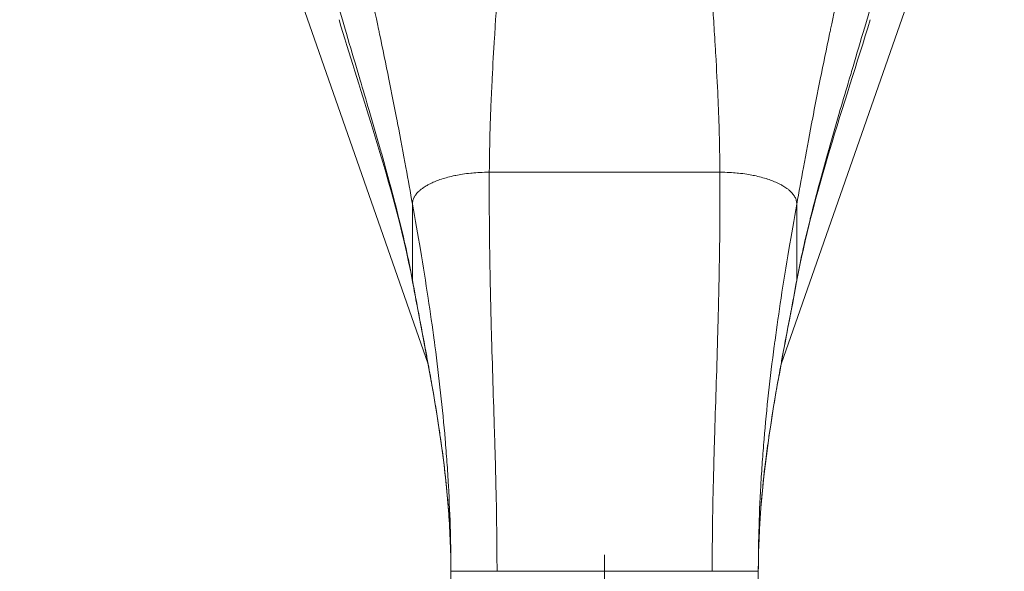
# Model space of a CAD drawing. Units: inches. Extents: x 8 to 266, y 5 to 156.
# Drawn here: x 78 to 80, y 93 to 94 of the extents above; entities that cross this region are included whole.
import ezdxf

# ---------------------------------------------------------------- set-up
doc = ezdxf.new("R2010")
doc.units = ezdxf.units.IN
doc.header["$LTSCALE"] = 16
doc.header["$MEASUREMENT"] = 0
for name, color, linetype, lineweight in [('Dimension (ANSI)', 7, 'Continuous', 5), ('Visible (ANSI)', 7, 'Continuous', 5), ('Visible Narrow (ANSI)', 7, 'Continuous', 5)]:
    doc.layers.add(name, color=color, linetype=linetype, lineweight=lineweight)
doc.styles.add('TAHOMA', font='tahoma.ttf')
doc.dimstyles.new('Default (ANSI)', dxfattribs={"dimscale": 16, "dimtxt": 0.07, "dimasz": 0.098425, "dimexe": 0.125, "dimexo": 0.0625, "dimgap": 0.031496, "dimtad": 0, "dimtih": 1, "dimtoh": 1, "dimrnd": 1e-08, "dimzin": 0, "dimdsep": 46, "dimtxsty": 'TAHOMA', "dimcen": 0.09, "dimdle": 0.393701, "dimclrd": 256, "dimclre": 256, "dimclrt": 256, "dimadec": 0, "dimazin": 0, "dimtfac": 1, "dimtofl": 0, "dimtmove": 0, "dimatfit": 3, "dimfxl": 1, "dimtolj": 1, "dimtzin": 0, "dimlwd": -1, "dimlwe": -1, "dimarcsym": 0})

# ---------------------------------------------------------------- blocks, each defined once
blk = doc.blocks.new('*D12')
at = {"layer": 'Defpoints', "color": 0, "transparency": 16777216}
for p in [(79.7393, 95.353), (109.4953, 95.353), (106.8792, 74.478)]:
    blk.add_point(p, dxfattribs=at)
at = {"layer": 'Dimension (ANSI)', "transparency": 16777216}
for p, q in [((80.7393, 95.353), (111.4953, 95.353)), ((109.4953, 93.7782), (109.4953, 86.005)), ((109.4953, 76.0528), (109.4953, 83.826)), ((107.8792, 74.478), (111.4953, 74.478))]:
    blk.add_line(p, q, dxfattribs=at)
for points in [[(109.2329, 93.7782), (109.7578, 93.7782), (109.4953, 95.353)], [(109.2329, 76.0528), (109.7578, 76.0528), (109.4953, 74.478)]]:
    blk.add_solid(points, dxfattribs=at)
at = {"layer": 'Dimension (ANSI)', "transparency": 16777216, "insert": (109.4953, 84.9155), "char_height": 1.12, "attachment_point": 5, "style": 'TAHOMA'}
blk.add_mtext('\\A1;20.88', dxfattribs=at)
blk = doc.blocks.new('*D18')
at = {"layer": 'Defpoints', "color": 0, "transparency": 16777216}
for p in [(79.3393, 93.975), (79.3393, 78.3769), (77.2143, 74.5631)]:
    blk.add_point(p, dxfattribs=at)
at = {"layer": 'Dimension (ANSI)', "transparency": 16777216}
for p, q in [((79.3393, 92.975), (79.3393, 76.3769)), ((75.6395, 78.3769), (73.8007, 78.3769)), ((80.9141, 78.3769), (82.4889, 78.3769))]:
    blk.add_line(p, q, dxfattribs=at)
for points in [[(75.6395, 78.6394), (75.6395, 78.1145), (77.2143, 78.3769)], [(80.9141, 78.6394), (80.9141, 78.1145), (79.3393, 78.3769)]]:
    blk.add_solid(points, dxfattribs=at)
at = {"layer": 'Dimension (ANSI)', "transparency": 16777216, "insert": (71.8868, 78.3769), "char_height": 1.12, "attachment_point": 5, "style": 'TAHOMA'}
blk.add_mtext('\\A1;2.13', dxfattribs=at)

msp = doc.modelspace()

# ---------------------------------------------------------------- linework, layer by layer
at = {"layer": 'Visible (ANSI)'}
for p, q in [((78.40209, 94.84869), (78.88732, 93.46232)), ((79.79125, 93.46232), (80.27648, 94.84869)), ((78.94559, 92.00655), (78.94559, 92.93262)), ((79.73299, 92.00655), (79.73299, 92.93262))]:
    msp.add_line(p, q, dxfattribs=at)
for points, knots in [([(78.8475, 93.67363), (78.82255, 93.80882), (78.78205, 93.94583), (78.71343, 94.16885), (78.68562, 94.25672), (78.65907, 94.34412)], [0, 0, 0, 0, 1.1229669, 1.1229669, 1.8574131, 1.8574131, 1.8574131, 1.8574131]), ([(78.94559, 92.93262), (78.94559, 93.03673), (78.93686, 93.14116), (78.90638, 93.36808), (78.88206, 93.49047), (78.85521, 93.63227), (78.85132, 93.65296), (78.8475, 93.67363)], [0, 0, 0, 0, 0.7933148, 0.7933148, 1.7863964, 1.7863964, 1.9562652, 1.9562652, 1.9562652, 1.9562652]), ([(79.83107, 93.67363), (79.81186, 93.5696), (79.79073, 93.46524), (79.75002, 93.22127), (79.73299, 93.07693), (79.73299, 92.93262)], [0, 0, 0, 0, 0.8547022, 0.8547022, 1.9543135, 1.9543135, 1.9543135, 1.9543135])]:
    msp.add_open_spline(points, degree=3, knots=knots, dxfattribs=at)
msp.add_open_spline([(80.0195, 94.34412), (79.95238, 94.12314), (79.87234, 93.89718), (79.83107, 93.67363)], degree=3, dxfattribs=at)
at = {"layer": 'Visible Narrow (ANSI)'}
for p, q in [((78.80454, 94.10243), (78.80454, 94.10243)), ((79.87404, 94.10243), (79.87404, 94.10243)), ((79.04401, 93.95381), (79.63456, 93.95381)), ((78.84716, 93.67738), (78.84716, 93.87251)), ((79.83141, 93.87251), (79.83141, 93.67738)), ((78.94559, 92.93262), (79.0637, 92.93262)), ((79.0637, 92.93262), (79.61488, 92.93262)), ((79.61488, 92.93262), (79.73299, 92.93262))]:
    msp.add_line(p, q, dxfattribs=at)
for points, knots in [([(78.84716, 93.87251), (78.84168, 93.90311), (78.83607, 93.93419), (78.83026, 93.96581), (78.82353, 94.00244), (78.81655, 94.0398), (78.80922, 94.07811), (78.80853, 94.08171), (78.80783, 94.08532), (78.80714, 94.08893), (78.80063, 94.12279), (78.79383, 94.15739), (78.78683, 94.1922), (78.77908, 94.23076), (78.77106, 94.2696), (78.76292, 94.30802), (78.76207, 94.31207), (78.76121, 94.31611), (78.76035, 94.32015), (78.75277, 94.35572), (78.74511, 94.39088), (78.73731, 94.42588), (78.72833, 94.46615), (78.71919, 94.5062), (78.7098, 94.54645), (78.70969, 94.54691), (78.70959, 94.54737), (78.70948, 94.54783)], [0, 0, 0, 0, 0.14702063, 0.14702063, 0.14702063, 0.31732433, 0.31732433, 0.31732433, 0.33333333, 0.33333333, 0.33333333, 0.48317424, 0.48317424, 0.48317424, 0.6491763, 0.6491763, 0.6491763, 0.66666667, 0.66666667, 0.66666667, 0.82071498, 0.82071498, 0.82071498, 0.99797197, 0.99797197, 0.99797197, 0.99999989, 0.99999989, 0.99999989, 0.99999989]), ([(79.83141, 93.87251), (79.83689, 93.90311), (79.84251, 93.93419), (79.84831, 93.96581), (79.85504, 94.00244), (79.86202, 94.0398), (79.86936, 94.07811), (79.87005, 94.08171), (79.87074, 94.08532), (79.87143, 94.08893), (79.87795, 94.12279), (79.88474, 94.15739), (79.89174, 94.1922), (79.8995, 94.23076), (79.90751, 94.2696), (79.91565, 94.30802), (79.91651, 94.31207), (79.91736, 94.31611), (79.91822, 94.32015), (79.9258, 94.35572), (79.93347, 94.39088), (79.94126, 94.42588), (79.95024, 94.46615), (79.95938, 94.5062), (79.96877, 94.54645), (79.96888, 94.54691), (79.96899, 94.54737), (79.96909, 94.54783)], [0, 0, 0, 0, 0.14702063, 0.14702063, 0.14702063, 0.31732434, 0.31732434, 0.31732434, 0.33333333, 0.33333333, 0.33333333, 0.48317422, 0.48317422, 0.48317422, 0.6491763, 0.6491763, 0.6491763, 0.66666667, 0.66666667, 0.66666667, 0.82071508, 0.82071508, 0.82071508, 0.99797198, 0.99797198, 0.99797198, 0.99999991, 0.99999991, 0.99999991, 0.99999991]), ([(79.04401, 93.95381), (79.04419, 93.99077), (79.04493, 94.0282), (79.04606, 94.06571), (79.04668, 94.08603), (79.04741, 94.10638), (79.04824, 94.12671), (79.04916, 94.14907), (79.05019, 94.17141), (79.05132, 94.19362), (79.0531, 94.22889), (79.05511, 94.26385), (79.05726, 94.29821), (79.05787, 94.30798), (79.0585, 94.31771), (79.05913, 94.32738), (79.06212, 94.37313), (79.06531, 94.4177), (79.06856, 94.46079)], [0, 0, 0, 0, 0.2162249, 0.2162249, 0.2162249, 0.3333333, 0.3333333, 0.3333333, 0.4621804, 0.4621804, 0.4621804, 0.6666667, 0.6666667, 0.6666667, 0.7248477, 0.7248477, 0.7248477, 1, 1, 1, 1]), ([(79.63456, 93.95381), (79.63442, 93.98257), (79.63394, 94.01161), (79.6332, 94.04076), (79.63248, 94.06936), (79.6315, 94.09805), (79.63033, 94.12671), (79.63008, 94.1327), (79.62983, 94.1387), (79.62957, 94.14469), (79.62798, 94.18107), (79.6261, 94.2173), (79.62403, 94.25303), (79.62315, 94.26819), (79.62225, 94.28326), (79.62131, 94.29821), (79.6199, 94.3207), (79.61844, 94.34293), (79.61693, 94.36486), (79.61469, 94.39754), (79.61237, 94.42955), (79.61001, 94.46079)], [0, 0, 0, 0, 0.1682504, 0.1682504, 0.1682504, 0.3333333, 0.3333333, 0.3333333, 0.3678785, 0.3678785, 0.3678785, 0.5776691, 0.5776691, 0.5776691, 0.6666667, 0.6666667, 0.6666667, 0.8005154, 0.8005154, 0.8005154, 1, 1, 1, 1]), ([(78.84716, 93.67738), (78.84291, 93.70049), (78.83813, 93.72419), (78.83282, 93.74854), (78.82711, 93.7748), (78.82079, 93.80182), (78.81391, 93.82968), (78.81347, 93.83147), (78.81302, 93.83327), (78.81258, 93.83507), (78.80539, 93.86398), (78.79762, 93.89377), (78.78931, 93.92454), (78.78264, 93.94921), (78.77563, 93.9745), (78.7683, 94.00044), (78.76676, 94.00591), (78.76519, 94.01142), (78.76362, 94.01695), (78.75485, 94.04778), (78.74566, 94.07949), (78.73611, 94.1121), (78.72849, 94.13809), (78.72065, 94.16465), (78.71262, 94.19176), (78.71088, 94.19765), (78.70913, 94.20357), (78.70737, 94.20951), (78.69779, 94.24182), (78.68797, 94.27487), (78.678, 94.30855), (78.66886, 94.3394), (78.6596, 94.37077), (78.65031, 94.40251)], [0, 0, 0, 0, 0.1202847, 0.1202847, 0.1202847, 0.25, 0.25, 0.25, 0.2583567, 0.2583567, 0.2583567, 0.3924551, 0.3924551, 0.3924551, 0.5, 0.5, 0.5, 0.5227147, 0.5227147, 0.5227147, 0.6492031, 0.6492031, 0.6492031, 0.75, 0.75, 0.75, 0.7718975, 0.7718975, 0.7718975, 0.8909463, 0.8909463, 0.8909463, 1, 1, 1, 1]), ([(79.83141, 93.67738), (79.83567, 93.70054), (79.84047, 93.7243), (79.84579, 93.74871), (79.8515, 93.77492), (79.8578, 93.80189), (79.86466, 93.82968), (79.86515, 93.83166), (79.86564, 93.83364), (79.86614, 93.83563), (79.87335, 93.86466), (79.88117, 93.8946), (79.88953, 93.92551), (79.89611, 93.94987), (79.90304, 93.97484), (79.91027, 94.00044), (79.91195, 94.00638), (79.91364, 94.01235), (79.91535, 94.01836), (79.92417, 94.04932), (79.93341, 94.08118), (79.94301, 94.11395), (79.95045, 94.13935), (79.95811, 94.16529), (79.96595, 94.19176), (79.96792, 94.19842), (79.9699, 94.20511), (79.97189, 94.21183), (79.98152, 94.24428), (79.99138, 94.2775), (80.0014, 94.31132), (80.01027, 94.34128), (80.01925, 94.37172), (80.02826, 94.40251)], [0, 0, 0, 0, 0.1205694, 0.1205694, 0.1205694, 0.25, 0.25, 0.25, 0.2592184, 0.2592184, 0.2592184, 0.3938611, 0.3938611, 0.3938611, 0.5, 0.5, 0.5, 0.5246326, 0.5246326, 0.5246326, 0.6516007, 0.6516007, 0.6516007, 0.75, 0.75, 0.75, 0.7747419, 0.7747419, 0.7747419, 0.894214, 0.894214, 0.894214, 1, 1, 1, 1]), ([(78.84716, 93.87251), (78.84716, 93.87556), (78.84757, 93.87856), (78.84837, 93.88152), (78.84914, 93.88438), (78.85027, 93.88719), (78.85176, 93.88998), (78.85189, 93.89022), (78.85202, 93.89046), (78.85215, 93.8907), (78.85351, 93.89314), (78.85514, 93.89556), (78.85704, 93.89794), (78.85907, 93.90048), (78.8614, 93.90299), (78.86403, 93.90544), (78.8649, 93.90625), (78.8658, 93.90706), (78.86674, 93.90786), (78.86857, 93.90943), (78.87052, 93.91097), (78.87259, 93.91248), (78.8757, 93.91475), (78.87906, 93.91696), (78.88267, 93.91909), (78.88505, 93.9205), (78.88754, 93.92188), (78.89014, 93.92322), (78.89147, 93.92391), (78.89284, 93.92459), (78.89423, 93.92527), (78.89835, 93.92726), (78.90271, 93.92918), (78.90727, 93.931), (78.91172, 93.93277), (78.91637, 93.93446), (78.9212, 93.93605), (78.92141, 93.93612), (78.92162, 93.93619), (78.92183, 93.93626), (78.92701, 93.93795), (78.93239, 93.93954), (78.93795, 93.94101), (78.94369, 93.94252), (78.94961, 93.94391), (78.9557, 93.94517), (78.95659, 93.94536), (78.95749, 93.94554), (78.9584, 93.94572), (78.96386, 93.94681), (78.96944, 93.9478), (78.97513, 93.94867), (78.98205, 93.94974), (78.98913, 93.95065), (78.9963, 93.95139), (78.99752, 93.95152), (78.99874, 93.95164), (78.99997, 93.95175), (79.00632, 93.95236), (79.01275, 93.95283), (79.01924, 93.95317), (79.02742, 93.9536), (79.03569, 93.95381), (79.04401, 93.95381)], [0, 0, 0, 0, 0.069792, 0.069792, 0.069792, 0.1370055, 0.1370055, 0.1370055, 0.1428571, 0.1428571, 0.1428571, 0.2017849, 0.2017849, 0.2017849, 0.2647751, 0.2647751, 0.2647751, 0.2857143, 0.2857143, 0.2857143, 0.3266858, 0.3266858, 0.3266858, 0.3880903, 0.3880903, 0.3880903, 0.4285714, 0.4285714, 0.4285714, 0.4494621, 0.4494621, 0.4494621, 0.5112852, 0.5112852, 0.5112852, 0.5714286, 0.5714286, 0.5714286, 0.5740638, 0.5740638, 0.5740638, 0.6383227, 0.6383227, 0.6383227, 0.704535, 0.704535, 0.704535, 0.7142857, 0.7142857, 0.7142857, 0.7732322, 0.7732322, 0.7732322, 0.8449505, 0.8449505, 0.8449505, 0.8571429, 0.8571429, 0.8571429, 0.9203343, 0.9203343, 0.9203343, 1, 1, 1, 1]), ([(79.0637, 92.93262), (79.0637, 92.96801), (79.06345, 93.00354), (79.06298, 93.03938), (79.06246, 93.08056), (79.06165, 93.12215), (79.06063, 93.1645), (79.06003, 93.1896), (79.05936, 93.21497), (79.05863, 93.24069), (79.05817, 93.25681), (79.05769, 93.27306), (79.0572, 93.28943), (79.05595, 93.33069), (79.0546, 93.37277), (79.05326, 93.4156), (79.05193, 93.45789), (79.05061, 93.50091), (79.0494, 93.54462), (79.04909, 93.55571), (79.04879, 93.56685), (79.0485, 93.57803), (79.04764, 93.611), (79.04686, 93.64435), (79.04619, 93.67826), (79.0453, 93.72382), (79.04461, 93.7704), (79.04423, 93.81847), (79.04388, 93.86222), (79.04378, 93.90721), (79.04401, 93.95381)], [0, 0, 0, 0, 0.1178222, 0.1178222, 0.1178222, 0.2531446, 0.2531446, 0.2531446, 0.3333333, 0.3333333, 0.3333333, 0.3835617, 0.3835617, 0.3835617, 0.5100722, 0.5100722, 0.5100722, 0.6349628, 0.6349628, 0.6349628, 0.6666667, 0.6666667, 0.6666667, 0.7601163, 0.7601163, 0.7601163, 0.8856779, 0.8856779, 0.8856779, 1, 1, 1, 1]), ([(79.61488, 92.93262), (79.61488, 92.96801), (79.61513, 93.00354), (79.61559, 93.03938), (79.61612, 93.08056), (79.61692, 93.12215), (79.61794, 93.1645), (79.61854, 93.1896), (79.61921, 93.21497), (79.61994, 93.24069), (79.6204, 93.25681), (79.62088, 93.27306), (79.62137, 93.28943), (79.62262, 93.33069), (79.62397, 93.37277), (79.62531, 93.4156), (79.62664, 93.45789), (79.62796, 93.50091), (79.62918, 93.54462), (79.62948, 93.55571), (79.62978, 93.56685), (79.63007, 93.57803), (79.63093, 93.611), (79.63171, 93.64435), (79.63238, 93.67826), (79.63327, 93.72382), (79.63396, 93.7704), (79.63434, 93.81847), (79.63469, 93.86222), (79.63479, 93.90721), (79.63456, 93.95381)], [0, 0, 0, 0, 0.1178222, 0.1178222, 0.1178222, 0.2531446, 0.2531446, 0.2531446, 0.3333333, 0.3333333, 0.3333333, 0.3835617, 0.3835617, 0.3835617, 0.5100722, 0.5100722, 0.5100722, 0.6349628, 0.6349628, 0.6349628, 0.6666667, 0.6666667, 0.6666667, 0.7601163, 0.7601163, 0.7601163, 0.8856779, 0.8856779, 0.8856779, 1, 1, 1, 1]), ([(79.63456, 93.95381), (79.64289, 93.95381), (79.65116, 93.9536), (79.65933, 93.95317), (79.66582, 93.95283), (79.67225, 93.95236), (79.6786, 93.95175), (79.67983, 93.95164), (79.68105, 93.95152), (79.68227, 93.95139), (79.68945, 93.95065), (79.69652, 93.94974), (79.70344, 93.94867), (79.70913, 93.9478), (79.71471, 93.94681), (79.72017, 93.94572), (79.72108, 93.94554), (79.72198, 93.94536), (79.72287, 93.94517), (79.72896, 93.94391), (79.73489, 93.94252), (79.74062, 93.94101), (79.74618, 93.93954), (79.75156, 93.93795), (79.75674, 93.93626), (79.75695, 93.93619), (79.75716, 93.93612), (79.75738, 93.93605), (79.7622, 93.93446), (79.76685, 93.93277), (79.7713, 93.931), (79.77587, 93.92918), (79.78022, 93.92726), (79.78434, 93.92527), (79.78573, 93.92459), (79.7871, 93.92391), (79.78844, 93.92322), (79.79103, 93.92188), (79.79352, 93.9205), (79.7959, 93.91909), (79.79951, 93.91696), (79.80288, 93.91475), (79.80598, 93.91248), (79.80805, 93.91097), (79.81, 93.90943), (79.81183, 93.90786), (79.81277, 93.90706), (79.81367, 93.90625), (79.81455, 93.90544), (79.81717, 93.90299), (79.81951, 93.90048), (79.82153, 93.89794), (79.82343, 93.89556), (79.82506, 93.89314), (79.82642, 93.8907), (79.82655, 93.89046), (79.82669, 93.89022), (79.82681, 93.88998), (79.8283, 93.88719), (79.82944, 93.88438), (79.83021, 93.88152), (79.83101, 93.87856), (79.83141, 93.87556), (79.83141, 93.87251)], [0, 0, 0, 0, 0.0796657, 0.0796657, 0.0796657, 0.1428571, 0.1428571, 0.1428571, 0.1550495, 0.1550495, 0.1550495, 0.2267678, 0.2267678, 0.2267678, 0.2857143, 0.2857143, 0.2857143, 0.295465, 0.295465, 0.295465, 0.3616773, 0.3616773, 0.3616773, 0.4259362, 0.4259362, 0.4259362, 0.4285714, 0.4285714, 0.4285714, 0.4887148, 0.4887148, 0.4887148, 0.5505379, 0.5505379, 0.5505379, 0.5714286, 0.5714286, 0.5714286, 0.6119097, 0.6119097, 0.6119097, 0.6733142, 0.6733142, 0.6733142, 0.7142857, 0.7142857, 0.7142857, 0.7352249, 0.7352249, 0.7352249, 0.7982151, 0.7982151, 0.7982151, 0.8571429, 0.8571429, 0.8571429, 0.8629945, 0.8629945, 0.8629945, 0.930208, 0.930208, 0.930208, 1, 1, 1, 1]), ([(78.94559, 92.93262), (78.94559, 92.96566), (78.94515, 92.99924), (78.94424, 93.03343), (78.94321, 93.07213), (78.94158, 93.11163), (78.93929, 93.15206), (78.93817, 93.17189), (78.93689, 93.19195), (78.93544, 93.21226), (78.93408, 93.23146), (78.93257, 93.25087), (78.93091, 93.2705), (78.92763, 93.3093), (78.92376, 93.34894), (78.91931, 93.38939), (78.91499, 93.42863), (78.91012, 93.46865), (78.90472, 93.50942), (78.90408, 93.51422), (78.90344, 93.51902), (78.90279, 93.52383), (78.89803, 93.55906), (78.89288, 93.59485), (78.88734, 93.63135), (78.88118, 93.67193), (78.87453, 93.71339), (78.8674, 93.75592), (78.86104, 93.79387), (78.85429, 93.83268), (78.84716, 93.87251)], [0, 0, 0, 0, 0.124023, 0.124023, 0.124023, 0.2644451, 0.2644451, 0.2644451, 0.3333333, 0.3333333, 0.3333333, 0.3984372, 0.3984372, 0.3984372, 0.5271269, 0.5271269, 0.5271269, 0.6519934, 0.6519934, 0.6519934, 0.6666667, 0.6666667, 0.6666667, 0.7740535, 0.7740535, 0.7740535, 0.8934574, 0.8934574, 0.8934574, 1, 1, 1, 1]), ([(79.73299, 92.93262), (79.73299, 92.96566), (79.73342, 92.99924), (79.73433, 93.03343), (79.73536, 93.07213), (79.73699, 93.11163), (79.73928, 93.15206), (79.7404, 93.17189), (79.74168, 93.19195), (79.74313, 93.21226), (79.74449, 93.23146), (79.746, 93.25087), (79.74766, 93.2705), (79.75094, 93.3093), (79.75481, 93.34894), (79.75926, 93.38939), (79.76358, 93.42863), (79.76845, 93.46865), (79.77385, 93.50942), (79.77449, 93.51422), (79.77513, 93.51902), (79.77578, 93.52383), (79.78054, 93.55906), (79.78569, 93.59485), (79.79123, 93.63135), (79.79739, 93.67193), (79.80404, 93.71339), (79.81117, 93.75592), (79.81754, 93.79387), (79.82428, 93.83268), (79.83141, 93.87251)], [0, 0, 0, 0, 0.124023, 0.124023, 0.124023, 0.2644451, 0.2644451, 0.2644451, 0.3333333, 0.3333333, 0.3333333, 0.3984372, 0.3984372, 0.3984372, 0.5271269, 0.5271269, 0.5271269, 0.6519934, 0.6519934, 0.6519934, 0.6666667, 0.6666667, 0.6666667, 0.7740535, 0.7740535, 0.7740535, 0.8934574, 0.8934574, 0.8934574, 1, 1, 1, 1]), ([(78.94559, 92.93262), (78.94559, 92.95974), (78.94501, 92.98775), (78.9438, 93.01658), (78.94277, 93.04116), (78.94129, 93.06633), (78.93932, 93.09207), (78.93876, 93.09946), (78.93815, 93.1069), (78.93751, 93.11439), (78.93483, 93.14565), (78.93145, 93.17775), (78.92738, 93.21075), (78.92505, 93.22965), (78.92249, 93.24885), (78.91972, 93.26836), (78.91795, 93.2808), (78.91609, 93.29337), (78.91414, 93.30606), (78.90941, 93.33694), (78.90418, 93.36856), (78.89853, 93.40087), (78.89498, 93.42123), (78.89126, 93.44187), (78.88742, 93.46279), (78.88541, 93.47375), (78.88336, 93.48479), (78.88128, 93.49592), (78.87544, 93.5272), (78.86935, 93.55917), (78.86313, 93.59205), (78.85788, 93.61978), (78.85253, 93.64816), (78.84716, 93.67738)], [0, 0, 0, 0, 0.1349602, 0.1349602, 0.1349602, 0.25, 0.25, 0.25, 0.2830333, 0.2830333, 0.2830333, 0.4209957, 0.4209957, 0.4209957, 0.5, 0.5, 0.5, 0.5503463, 0.5503463, 0.5503463, 0.6728255, 0.6728255, 0.6728255, 0.75, 0.75, 0.75, 0.7904271, 0.7904271, 0.7904271, 0.9041199, 0.9041199, 0.9041199, 1, 1, 1, 1]), ([(79.73299, 92.93262), (79.73299, 92.95984), (79.73357, 92.98795), (79.73478, 93.01689), (79.73581, 93.04136), (79.73729, 93.06643), (79.73925, 93.09207), (79.73983, 93.09966), (79.74045, 93.10729), (79.74111, 93.11498), (79.74381, 93.14634), (79.74721, 93.17853), (79.7513, 93.21163), (79.7536, 93.23025), (79.75612, 93.24915), (79.75886, 93.26836), (79.76068, 93.28118), (79.7626, 93.29414), (79.76461, 93.30723), (79.76936, 93.3382), (79.77463, 93.36991), (79.78029, 93.40232), (79.78377, 93.42221), (79.7874, 93.44237), (79.79115, 93.46279), (79.79327, 93.47433), (79.79543, 93.48595), (79.79762, 93.49767), (79.80348, 93.52905), (79.80959, 93.56113), (79.81584, 93.59413), (79.82096, 93.6212), (79.82618, 93.64889), (79.83141, 93.67738)], [0, 0, 0, 0, 0.1354314, 0.1354314, 0.1354314, 0.25, 0.25, 0.25, 0.2839075, 0.2839075, 0.2839075, 0.4222215, 0.4222215, 0.4222215, 0.5, 0.5, 0.5, 0.5518838, 0.5518838, 0.5518838, 0.6746591, 0.6746591, 0.6746591, 0.75, 0.75, 0.75, 0.7925511, 0.7925511, 0.7925511, 0.906516, 0.906516, 0.906516, 1, 1, 1, 1])]:
    msp.add_open_spline(points, degree=3, knots=knots, dxfattribs=at)
for points in [[(78.8475, 93.67363), (78.84728, 93.67486), (78.84716, 93.67611), (78.84716, 93.67738)], [(79.83141, 93.67738), (79.83141, 93.67611), (79.83129, 93.67486), (79.83107, 93.67363)]]:
    msp.add_open_spline(points, degree=3, dxfattribs=at)

# ---------------------------------------------------------------- dimensions: what is measured, and where the dimension line sits
at = {"layer": 'Dimension (ANSI)'}
for base, p1, p2, angle, override, picture, middle in [((109.4953287247, 95.3530027638), (106.879237766, 74.4780027638), (79.7392863094, 95.3530027638), 90, {"dimgap": 0.031496, "dimdec": 2, "dimtol": 0, "dimlim": 0, "dimtp": 0, "dimtm": 0, "dimtdec": 2, "dimatfit": 1}, '*D12', (109.4953287247, 84.9155027638)), ((79.3392863094, 78.3769320699), (77.2142863094, 74.5630513072), (79.3392863094, 93.9749696173), 180, {"dimgap": 0.031496, "dimtih": 0, "dimtoh": 0, "dimdec": 2, "dimse1": 1, "dimtol": 0, "dimlim": 0, "dimtp": 0, "dimtm": 0, "dimtdec": 2, "dimatfit": 1}, '*D18', (71.8867645066, 78.3769320699))]:
    dim = msp.add_linear_dim(base=base, p1=p1, p2=p2, angle=angle, dimstyle='Default (ANSI)', override=override, dxfattribs=at)
    dim.commit()
    dim.dimension.update_dxf_attribs({"geometry": picture, "text_midpoint": middle, "dimtype": 160})

doc.saveas('drawing.dxf')
